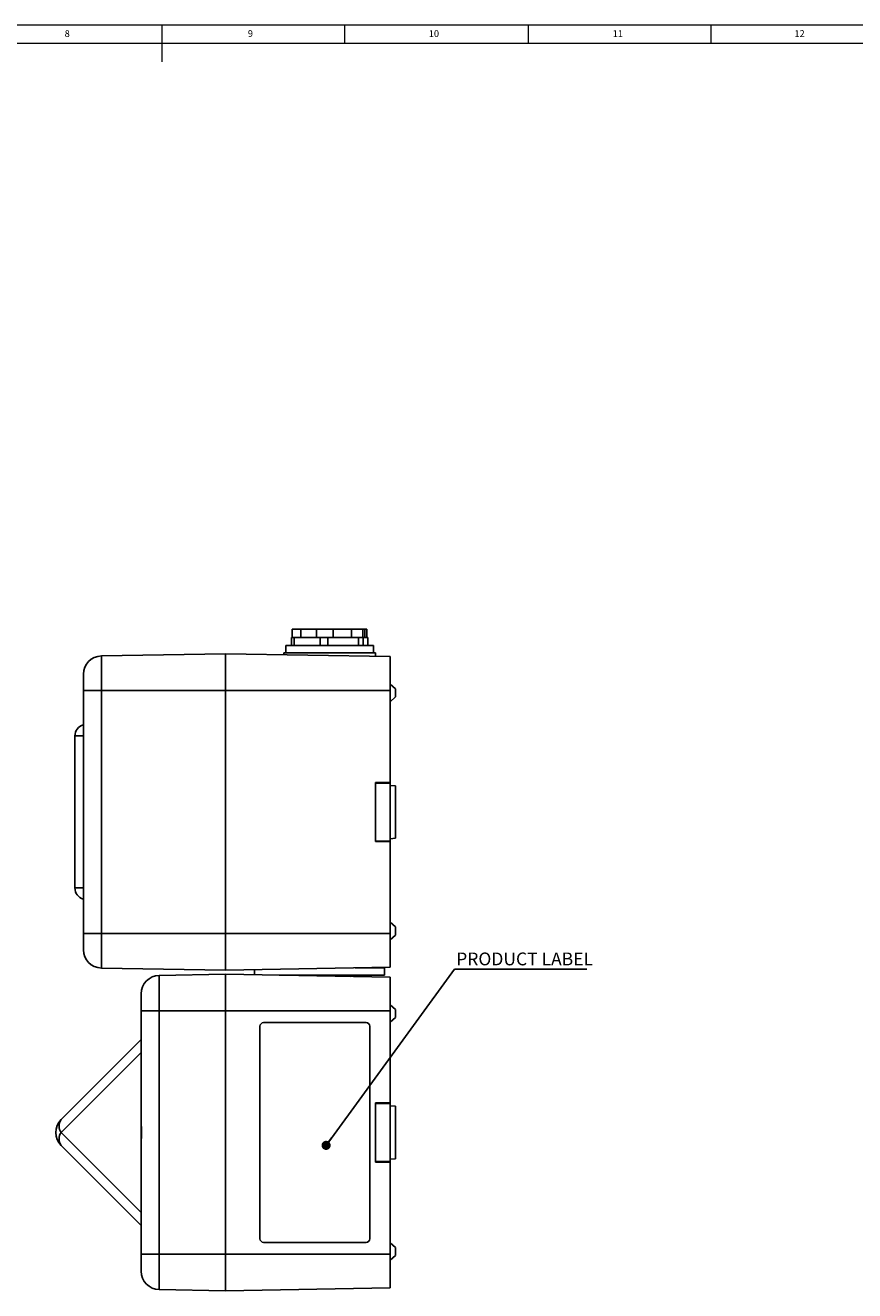
# Model space of a CAD drawing. Units: millimetres. Extents: x 5 to 836, y 5 to 589.
# Drawn here: x 383 to 610, y 243 to 589 of the extents above; entities that cross this region are included whole.
import ezdxf

# ---------------------------------------------------------------- set-up
doc = ezdxf.new("R2010")
doc.units = ezdxf.units.MM
doc.layers.add('BORDER', color=179, linetype='Continuous')
doc.styles.add('SLDTEXTSTYLE2', font='TXT', dxfattribs={"width": 0.75})
doc.dimstyles.new('SLDDIMSTYLE3', dxfattribs={"dimtxt": 0.18, "dimasz": 2.5, "dimexe": 0, "dimexo": 0.0625, "dimgap": 0, "dimtad": 0, "dimtih": 1, "dimtoh": 1, "dimdec": 0, "dimrnd": 1e-09, "dimzin": 0, "dimdsep": 46, "dimtxsty": 'Standard', "dimblk1": 'DOT', "dimblk2": 'DOT', "dimsah": 1, "dimcen": 0.09, "dimadec": 0, "dimazin": 0, "dimtfac": 2.5, "dimtdec": 0, "dimtofl": 0, "dimtmove": 0, "dimatfit": 3, "dimldrblk": 'DOT', "dimfxl": 0, "dimfrac": 2, "dimtolj": 1, "dimtzin": 0, "dimarcsym": 0})

# ---------------------------------------------------------------- blocks, each defined once
blk = doc.blocks.new('SW_NOTE_0_7')
at = {"layer": 'BORDER', "color": 0}
blk.add_line((36.11, 0), (0, 0), dxfattribs=at)
at = {"layer": 'BORDER', "color": 0, "insert": (0.43, 4.59), "char_height": 3.5, "attachment_point": 1, "style": 'SLDTEXTSTYLE2'}
blk.add_mtext('PRODUCT LABEL', dxfattribs=at)
blk = doc.blocks.new('_Dot')
at = {"color": 0, "linetype": 'ByBlock', "lineweight": -2}
blk.add_line((-0.5, 0), (-1, 0), dxfattribs=at)
at = {"color": 0, "linetype": 'ByBlock', "const_width": 0.5}
blk.add_lwpolyline([(-0.25, 0, 1), (0.25, 0, 1)], format="xyb", close=True, dxfattribs=at)

msp = doc.modelspace()

# ---------------------------------------------------------------- linework, layer by layer
at = {"color": 7, "linetype": 'Continuous', "lineweight": 18}
for p, q in [((836, 589), (5, 589)), ((420.5, 589), (420.5, 579)), ((470.5, 584), (470.5, 589)), ((520.5, 589), (520.5, 584)), ((570.5, 584), (570.5, 589)), ((831, 584), (10, 584))]:
    msp.add_line(p, q, dxfattribs=at)
at = {"color": 7, "linetype": 'Continuous', "lineweight": 25}
for p, q in [((455.89, 421.86), (455.89, 419.61)), ((455.89, 421.86), (456.68, 421.86)), ((456.12, 424.11), (456.12, 421.86)), ((456.12, 424.11), (458.5, 424.11)), ((456.68, 421.86), (456.68, 419.61)), ((456.68, 421.86), (463.78, 421.86)), ((458.5, 424.11), (458.5, 421.86)), ((458.5, 424.11), (462.78, 424.11)), ((462.78, 424.11), (462.78, 421.86)), ((462.78, 424.11), (467.27, 424.11)), ((463.78, 421.86), (463.78, 419.61)), ((463.78, 421.86), (465.87, 421.86)), ((465.87, 421.86), (465.87, 419.61)), ((465.87, 421.86), (474.21, 421.86)), ((467.27, 424.11), (467.27, 421.86)), ((467.27, 424.11), (472.3, 424.11)), ((472.3, 424.11), (472.3, 421.86)), ((472.3, 424.11), (475.36, 424.11)), ((474.21, 421.86), (474.21, 419.61)), ((474.21, 421.86), (475.5, 421.86)), ((475.36, 421.86), (475.36, 424.11)), ((475.36, 424.11), (475.93, 424.11)), ((475.5, 421.86), (475.5, 419.61)), ((475.5, 421.86), (476.73, 421.86)), ((475.93, 421.86), (475.93, 424.11)), ((475.93, 424.11), (476.5, 424.11)), ((476.5, 421.86), (476.5, 424.11)), ((476.73, 421.86), (476.73, 419.61)), ((454.36, 419.61), (454.36, 417.61)), ((454.36, 419.61), (478.26, 419.61)), ((478.26, 417.61), (478.26, 419.61)), ((404.02, 416.8), (437.91, 417.39)), ((404.02, 416.8), (404.02, 407.39)), ((482.81, 416.61), (437.91, 417.39)), ((437.91, 407.39), (437.91, 417.39)), ((453.81, 417.61), (453.81, 417.11)), ((478.81, 417.61), (453.81, 417.61)), ((478.81, 416.68), (478.81, 417.61)), ((482.81, 407.39), (482.81, 416.61)), ((399.11, 407.39), (399.11, 411.8)), ((484.31, 407.79), (482.81, 409.09)), ((484.31, 407.79), (484.31, 405.59)), ((399.11, 407.39), (404.02, 407.39)), ((399.11, 377.04), (399.11, 407.39)), ((404.02, 407.39), (404.02, 340.99)), ((404.02, 407.39), (437.91, 407.39)), ((482.81, 407.39), (437.91, 407.39)), ((437.91, 340.99), (437.91, 407.39)), ((482.81, 382.3), (482.81, 407.39)), ((482.81, 404.29), (484.31, 405.59)), ((396.81, 353.44), (396.81, 394.94)), ((478.81, 382.26), (482.81, 382.3)), ((478.81, 382.03), (478.81, 382.26)), ((478.81, 382.03), (482.81, 382.06)), ((478.81, 366.3), (478.81, 382.03)), ((482.81, 382.3), (482.81, 382.06)), ((482.81, 366.26), (482.81, 382.06)), ((484.31, 381.33), (482.81, 381.46)), ((484.31, 381.33), (484.31, 366.99)), ((399.11, 340.99), (399.11, 371.34)), ((478.81, 366.12), (478.81, 366.3)), ((478.81, 366.3), (482.81, 366.26)), ((484.31, 366.99), (482.81, 366.86)), ((482.81, 366.08), (478.81, 366.12)), ((482.81, 366.26), (482.81, 366.08)), ((482.81, 340.99), (482.81, 366.08)), ((484.31, 342.79), (482.81, 344.09)), ((484.31, 342.79), (484.31, 340.59)), ((399.11, 336.58), (399.11, 340.99)), ((399.11, 340.99), (404.02, 340.99)), ((404.02, 340.99), (404.02, 331.58)), ((404.02, 340.99), (437.91, 340.99)), ((482.81, 340.99), (437.91, 340.99)), ((437.91, 330.99), (437.91, 340.99)), ((482.81, 331.78), (482.81, 340.99)), ((482.81, 339.29), (484.31, 340.59)), ((482.81, 331.78), (437.91, 330.99)), ((404.02, 331.58), (437.91, 330.99)), ((419.82, 329.55), (437.91, 329.86)), ((419.82, 329.55), (419.82, 319.86)), ((482.81, 329.08), (437.91, 329.86)), ((437.91, 319.86), (437.91, 329.86)), ((445.81, 329.73), (445.81, 331.13)), ((481.31, 329.61), (452.56, 329.61)), ((452.83, 329.61), (452.84, 329.6)), ((471.76, 329.49), (471.76, 329.61)), ((472.15, 329.27), (471.76, 329.49)), ((481.31, 331.61), (473.31, 331.61)), ((481.31, 329.61), (481.31, 331.61)), ((482.81, 319.86), (482.81, 329.08)), ((414.91, 319.86), (414.91, 324.55)), ((484.31, 320.27), (482.81, 321.56)), ((414.91, 319.86), (419.82, 319.86)), ((414.91, 289.37), (414.91, 319.86)), ((419.82, 319.86), (419.82, 253.46)), ((419.82, 319.86), (437.91, 319.86)), ((482.81, 319.86), (437.91, 319.86)), ((437.91, 253.46), (437.91, 319.86)), ((482.81, 294.77), (482.81, 319.86)), ((482.81, 316.76), (484.31, 318.06)), ((484.31, 320.27), (484.31, 318.06)), ((447.32, 315.66), (447.32, 257.66)), ((447.32, 315.66), (447.32, 315.66)), ((447.32, 315.66), (447.32, 257.66)), ((476.32, 316.66), (448.32, 316.66)), ((448.32, 316.66), (448.32, 316.66)), ((477.32, 257.66), (477.32, 315.66)), ((393.04, 290.2), (414.86, 312.02)), ((414.86, 308.49), (393.04, 286.66)), ((414.86, 264.84), (414.86, 308.49)), ((414.91, 308.49), (414.86, 308.49)), ((482.81, 294.77), (478.81, 294.74)), ((478.81, 294.54), (478.81, 294.74)), ((478.81, 294.54), (482.81, 294.57)), ((478.81, 278.81), (478.81, 294.54)), ((482.81, 294.77), (482.81, 294.57)), ((482.81, 278.77), (482.81, 294.57)), ((484.31, 293.84), (482.81, 293.97)), ((484.31, 293.84), (484.31, 279.51)), ((393.04, 286.66), (414.86, 264.84)), ((414.91, 253.46), (414.91, 283.96)), ((414.86, 261.31), (393.04, 283.13)), ((478.81, 278.81), (482.81, 278.77)), ((478.81, 278.59), (478.81, 278.81)), ((478.81, 278.59), (482.81, 278.56)), ((484.31, 279.51), (482.81, 279.37)), ((484.31, 279.5), (482.81, 279.36)), ((482.81, 278.77), (482.81, 278.56)), ((482.81, 253.46), (482.81, 278.56)), ((484.31, 279.51), (484.31, 279.5)), ((414.91, 264.84), (414.86, 264.84)), ((447.32, 257.66), (447.32, 257.66)), ((448.32, 256.66), (476.32, 256.66)), ((448.32, 256.66), (448.32, 256.66)), ((484.31, 255.27), (482.81, 256.56)), ((414.91, 248.78), (414.91, 253.46)), ((414.91, 253.46), (419.82, 253.46)), ((419.82, 253.46), (419.82, 243.78)), ((419.82, 253.46), (437.91, 253.46)), ((482.81, 253.46), (437.91, 253.46)), ((437.91, 243.46), (437.91, 253.46)), ((482.81, 244.25), (482.81, 253.46)), ((482.81, 251.76), (484.31, 253.06)), ((484.31, 255.27), (484.31, 253.06)), ((419.82, 243.78), (437.91, 243.46)), ((482.81, 244.25), (437.91, 243.46))]:
    msp.add_line(p, q, dxfattribs=at)
at = {"color": 8, "linetype": 'Continuous', "lineweight": 25}
for p, q in [((399.11, 394.94), (396.81, 394.94)), ((399.11, 353.44), (396.81, 353.44))]:
    msp.add_line(p, q, dxfattribs=at)
at = {"color": 7, "linetype": 'Continuous', "lineweight": 25}
for centre, radius, start, end in [((404.11, 411.8), 5, 91, 180), ((399.96, 394.94), 3.15, 105.6548, 180), ((399.96, 353.44), 3.15, 180, 254.3452), ((404.11, 336.58), 5, 180, 269), ((419.91, 324.55), 5, 91, 180), ((448.32, 315.66), 1, 90.0044, 180.0044), ((448.32, 315.66), 1, 90.0044, 180.0044), ((476.32, 315.66), 1, 359.9956, 89.9956), ((414.76, 312.13), 0.15, 315, 0), ((396.58, 286.66), 5, 135, 225), ((395.58, 288.43), 3.09, 145.1431, 214.8569), ((395.58, 284.9), 3.09, 145.1431, 214.8569), ((414.76, 261.2), 0.15, 360, 45), ((448.32, 257.66), 1, 179.9956, 269.9956), ((448.32, 257.66), 1, 179.9956, 269.9956), ((476.32, 257.66), 1, 270.0044, 0.0044), ((419.91, 248.78), 5, 180, 269)]:
    msp.add_arc(centre, radius, start, end, dxfattribs=at)
for centre, major_axis, start_param, end_param in [((414.76, 304.84), (0.11, 7.18), 5.244645, 6.291842), ((414.76, 268.49), (-0.11, 7.18), 3.132936, 4.180133)]:
    msp.add_ellipse(centre, major_axis=major_axis, ratio=0.008404, start_param=start_param, end_param=end_param, dxfattribs=at)
for points, knots in [([(399.11, 377.04), (399.13, 376.55), (399.16, 375.57), (399.21, 373.86), (399.13, 372.41), (399.12, 371.64), (399.11, 371.34)], [0, 0, 0, 0, 0.277011, 0.553918, 0.829691, 1, 1, 1, 1]), ([(463.56, 329.42), (463.99, 329.43), (465.22, 329.46), (467.09, 329.52), (468.75, 329.57), (469.44, 329.6), (469.65, 329.61)], [0, 0, 0, 0, 0.180738, 0.515554, 0.850369, 1, 1, 1, 1]), ([(469.46, 329.31), (469.8, 329.33), (470.65, 329.36), (471.42, 329.41), (471.84, 329.46), (471.74, 329.48), (471.72, 329.49)], [0, 0, 0, 0, 0.232881, 0.587816, 0.95529, 1, 1, 1, 1]), ([(414.91, 289.37), (414.92, 288.84), (414.96, 287.81), (414.98, 286.03), (414.92, 284.75), (414.91, 284.11), (414.91, 283.96)], [0, 0, 0, 0, 0.305098, 0.608856, 0.911214, 1, 1, 1, 1])]:
    msp.add_open_spline(points, degree=3, knots=knots, dxfattribs=at)

# ---------------------------------------------------------------- block references
at = {"layer": 'BORDER'}
msp.add_blockref('SW_NOTE_0_7', (500.44, 331.22), dxfattribs=at)

# ---------------------------------------------------------------- texts
at = {"color": 7, "linetype": 'Continuous', "lineweight": 0, "attachment_point": 1, "style": 'SLDTEXTSTYLE2'}
for s, insert, char_height in [('8', (394.01, 587.67), 1.85), ('9', (444.01, 587.67), 1.85), ('10', (493.39, 587.67), 1.852), ('11', (543.59, 587.67), 1.852), ('12', (593.18, 587.67), 1.852)]:
    msp.add_mtext(s, dxfattribs=dict(at, insert=insert, char_height=char_height))

# ---------------------------------------------------------------- leaders
at = {"layer": 'BORDER'}
msp.add_leader([(465.37, 283.15), (500.44, 331.22)], dimstyle='SLDDIMSTYLE3', dxfattribs=at)

doc.saveas('drawing.dxf')
